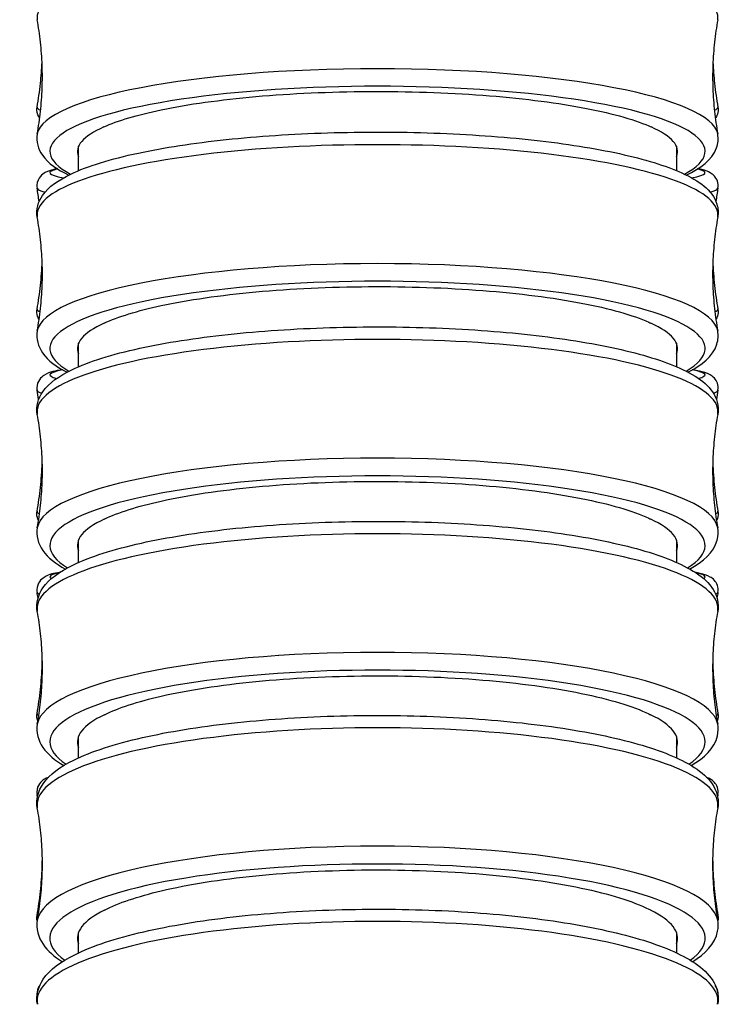
# Model space of a CAD drawing. Units: millimetres. Extents: x 64 to 2312, y 64 to 1616.
# Drawn here: x 899 to 915, y 563 to 586 of the extents above; entities that cross this region are included whole.
import ezdxf

# ---------------------------------------------------------------- set-up
doc = ezdxf.new("R2010")
doc.units = ezdxf.units.MM
doc.header["$LTSCALE"] = 1.44
doc.layers.add('Visible (ISO)', color=7, linetype='Continuous', lineweight=25)
doc.layers.add('Visible Narrow (ISO)', color=7, linetype='Continuous', lineweight=25)

msp = doc.modelspace()

# ---------------------------------------------------------------- linework, layer by layer
at = {"layer": 'Visible (ISO)'}
for p, q in [((900.283, 582.4893), (900.283, 583.0488)), ((914.033, 583.0488), (914.033, 582.4893)), ((900.283, 577.9796), (900.283, 578.5177)), ((914.033, 578.5177), (914.033, 577.9796)), ((900.283, 573.4778), (900.283, 573.9939)), ((914.033, 573.9939), (914.033, 573.4778)), ((900.283, 568.984), (900.283, 569.4778)), ((914.033, 569.4778), (914.033, 568.984)), ((900.283, 564.4987), (900.283, 564.9698)), ((914.033, 564.9698), (914.033, 564.4987))]:
    msp.add_line(p, q, dxfattribs=at)
for centre, major_axis, ratio, start_param, end_param in [((907.158, 582.9321), (-6.9, 0), 0.198767, 5.8607534, 6.3683367), ((907.158, 582.9321), (6.9, 0), 0.198767, 6.1980339, 6.7056172), ((907.158, 578.3971), (-6.9, 0), 0.2054663, 5.8590683, 6.3683367), ((907.158, 578.3971), (6.9, 0), 0.2054663, 6.1980339, 6.7073023), ((907.158, 573.8693), (-6.9, 0), 0.2123164, 5.8576064, 6.3683367), ((907.158, 573.8693), (6.9, 0), 0.2123164, 6.1980339, 6.7087642), ((907.158, 569.3491), (-6.9, 0), 0.2192942, 5.8564552, 6.3683367), ((907.158, 569.3491), (6.9, 0), 0.2192942, 6.1980339, 6.7099154), ((907.158, 564.8369), (-6.9, 0), 0.2263691, 5.8557189, 6.3683367), ((907.158, 564.8369), (6.9, 0), 0.2263691, 6.1980339, 6.7106518)]:
    msp.add_ellipse(centre, major_axis=major_axis, ratio=ratio, start_param=start_param, end_param=end_param, dxfattribs=at)
for points, knots in [([(899.3338, 583.3335), (899.3645, 583.5028), (899.3896, 583.6755), (899.4276, 584.0253), (899.4405, 584.2023), (899.4534, 584.5579), (899.4534, 584.7365), (899.4405, 585.0921), (899.4276, 585.2691), (899.3896, 585.6189), (899.3645, 585.7916), (899.3338, 585.9609)], [3.105600175, 3.105600175, 3.105600175, 3.105600175, 3.119997166, 3.119997166, 3.134394158, 3.134394158, 3.148791149, 3.148791149, 3.163188141, 3.163188141, 3.177585132, 3.177585132, 3.177585132, 3.177585132]), ([(914.9822, 585.9609), (914.9516, 585.7916), (914.9265, 585.6189), (914.8884, 585.2691), (914.8756, 585.0921), (914.8627, 584.7365), (914.8627, 584.5579), (914.8756, 584.2023), (914.8884, 584.0253), (914.9265, 583.6755), (914.9516, 583.5028), (914.9822, 583.3335)], [6.247192829, 6.247192829, 6.247192829, 6.247192829, 6.26158982, 6.26158982, 6.275986811, 6.275986811, 6.290383803, 6.290383803, 6.304780794, 6.304780794, 6.319177786, 6.319177786, 6.319177786, 6.319177786]), ([(899.3291, 583.9492), (899.3611, 584.129), (899.3872, 584.3121), (899.4243, 584.6594), (899.4367, 584.823), (899.444, 584.9873)], [3.1318447172, 3.1318447172, 3.1318447172, 3.1318447172, 3.1357438917, 3.1357438917, 3.1391544812, 3.1391544812, 3.1391544812, 3.1391544812]), ([(914.8721, 584.9873), (914.8794, 584.823), (914.8918, 584.6594), (914.9289, 584.3121), (914.955, 584.129), (914.9869, 583.9492)], [6.2856234795, 6.2856234795, 6.2856234795, 6.2856234795, 6.289034069, 6.289034069, 6.2929332436, 6.2929332436, 6.2929332436, 6.2929332436]), ([(900.8646, 583.4944), (901.1862, 583.6398), (901.6333, 583.7731), (902.8045, 584.0169), (903.5433, 584.1204), (905.1789, 584.2651), (906.06, 584.3051), (907.8495, 584.3156), (908.7409, 584.2861), (910.4165, 584.1608), (911.1848, 584.0662), (912.4958, 583.8238), (913.026, 583.6783), (913.4181, 583.5093), (913.435, 583.5019), (913.4515, 583.4944)], [2.4456837, 2.4456837, 2.4456837, 2.4456837, 2.6858603, 2.6858603, 2.9544388, 2.9544388, 3.2229933, 3.2229933, 3.4915391, 3.4915391, 3.7600965, 3.7600965, 4.028679, 4.028679, 4.0409984, 4.0409984, 4.0409984, 4.0409984]), ([(899.3902, 583.6961), (899.3593, 583.7375), (899.3279, 583.8027), (899.3234, 583.9019), (899.3251, 583.9262), (899.3291, 583.9492)], [9.383784696, 9.383784696, 9.383784696, 9.383784696, 9.422276723, 9.422276723, 9.434525897, 9.434525897, 9.434525897, 9.434525897]), ([(914.9869, 583.9492), (914.9966, 583.8947), (914.9906, 583.8337), (914.9608, 583.749), (914.9433, 583.7194), (914.9259, 583.6961)], [6.273437371, 6.273437371, 6.273437371, 6.273437371, 6.302449507, 6.302449507, 6.324178572, 6.324178572, 6.324178572, 6.324178572]), ([(899.3342, 581.4176), (899.3022, 581.5941), (899.3563, 581.7801), (899.5991, 582.1269), (899.8194, 582.273), (900.4957, 582.597), (901.0207, 582.7573), (902.2485, 583.02), (902.9313, 583.1244), (904.4082, 583.2807), (905.1997, 583.3334), (906.8189, 583.3842), (907.6461, 583.3826), (909.2566, 583.3254), (910.0397, 583.2699), (911.4872, 583.1098), (912.1506, 583.0052), (913.3014, 582.7527), (913.784, 582.6056), (914.5553, 582.253), (914.8558, 582.0553), (914.9924, 581.624), (915.0001, 581.5178), (914.9819, 581.4176)], [3.1043339, 3.1043339, 3.1043339, 3.1043339, 3.2844839, 3.2844839, 3.5467373, 3.5467373, 3.9067677, 3.9067677, 4.2366903, 4.2366903, 4.5608272, 4.5608272, 4.8834697, 4.8834697, 5.2061505, 5.2061505, 5.5304447, 5.5304447, 5.8607836, 5.8607836, 6.2181989, 6.2181989, 6.320444, 6.320444, 6.320444, 6.320444]), ([(899.3338, 583.3335), (899.3029, 583.1626), (899.3558, 582.9824), (899.5875, 582.6521), (899.7936, 582.5153), (900.0586, 582.3871)], [3.10560018, 3.10560018, 3.10560018, 3.10560018, 3.28017627, 3.28017627, 3.53135999, 3.53135999, 3.53135999, 3.53135999]), ([(914.2575, 582.3871), (914.5906, 582.5483), (914.8449, 582.7221), (914.9899, 583.1113), (915.0017, 583.2259), (914.9822, 583.3335)], [5.89341798, 5.89341798, 5.89341798, 5.89341798, 6.20926802, 6.20926802, 6.31917779, 6.31917779, 6.31917779, 6.31917779]), ([(899.7921, 582.5353), (899.7644, 582.5293), (899.7381, 582.5232), (899.6435, 582.4989), (899.5858, 582.4824), (899.4838, 582.4268), (899.4446, 582.4041), (899.3662, 582.3091), (899.3286, 582.2399), (899.3234, 582.1325), (899.325, 582.108), (899.3291, 582.0847)], [9.17650735, 9.17650735, 9.17650735, 9.17650735, 9.21608231, 9.21608231, 9.3252687, 9.3252687, 9.37986189, 9.37986189, 9.42214666, 9.42214666, 9.43445508, 9.43445508, 9.43445508, 9.43445508]), ([(914.987, 582.0847), (914.9966, 582.1389), (914.9907, 582.1996), (914.9561, 582.2987), (914.9295, 582.3358), (914.8684, 582.4034), (914.8356, 582.4241), (914.7154, 582.4927), (914.6418, 582.509), (914.537, 582.5325), (914.5305, 582.5339), (914.5239, 582.5353)], [6.27350818, 6.27350818, 6.27350818, 6.27350818, 6.30219875, 6.30219875, 6.33240573, 6.33240573, 6.37833807, 6.37833807, 6.52211551, 6.52211551, 6.53145592, 6.53145592, 6.53145592, 6.53145592]), ([(899.3342, 578.8019), (899.3648, 578.9704), (899.3898, 579.1423), (899.4277, 579.4906), (899.4406, 579.6668), (899.4534, 580.0209), (899.4534, 580.1987), (899.4406, 580.5527), (899.4277, 580.729), (899.3898, 581.0772), (899.3648, 581.2491), (899.3342, 581.4176)], [3.104333942, 3.104333942, 3.104333942, 3.104333942, 3.119237427, 3.119237427, 3.134140911, 3.134140911, 3.149044396, 3.149044396, 3.16394788, 3.16394788, 3.178851365, 3.178851365, 3.178851365, 3.178851365]), ([(914.9819, 581.4176), (914.9513, 581.2491), (914.9263, 581.0772), (914.8884, 580.729), (914.8755, 580.5527), (914.8627, 580.1987), (914.8627, 580.0209), (914.8755, 579.6668), (914.8884, 579.4906), (914.9263, 579.1423), (914.9513, 578.9704), (914.9819, 578.8019)], [6.245926596, 6.245926596, 6.245926596, 6.245926596, 6.26083008, 6.26083008, 6.275733565, 6.275733565, 6.290637049, 6.290637049, 6.305540534, 6.305540534, 6.320444018, 6.320444018, 6.320444018, 6.320444018]), ([(899.3291, 579.3019), (899.3611, 579.4818), (899.3872, 579.6649), (899.4262, 580.0304), (899.4394, 580.2127), (899.4462, 580.3957)], [3.1319155303, 3.1319155303, 3.1319155303, 3.1319155303, 3.1357863796, 3.1357863796, 3.1395530042, 3.1395530042, 3.1395530042, 3.1395530042]), ([(914.8699, 580.3957), (914.8767, 580.2127), (914.8899, 580.0304), (914.9289, 579.6649), (914.955, 579.4818), (914.987, 579.3019)], [6.2852249565, 6.2852249565, 6.2852249565, 6.2852249565, 6.2889915812, 6.2889915812, 6.2928624305, 6.2928624305, 6.2928624305, 6.2928624305]), ([(900.8694, 578.9805), (901.1906, 579.1299), (901.6359, 579.267), (902.8043, 579.5184), (903.5431, 579.6253), (905.1787, 579.775), (906.0597, 579.8163), (907.8492, 579.8272), (908.7406, 579.7967), (910.4163, 579.6672), (911.1846, 579.5694), (912.4956, 579.3188), (913.0258, 579.1685), (913.4164, 578.9945), (913.4317, 578.9875), (913.4467, 578.9805)], [2.4468991, 2.4468991, 2.4468991, 2.4468991, 2.685864, 2.685864, 2.9544427, 2.9544427, 3.222997, 3.222997, 3.4915423, 3.4915423, 3.7600995, 3.7600995, 4.0286823, 4.0286823, 4.0398437, 4.0398437, 4.0398437, 4.0398437]), ([(899.3773, 579.0675), (899.3514, 579.1074), (899.3276, 579.1655), (899.3234, 579.2541), (899.325, 579.2787), (899.3291, 579.3019)], [9.389391146, 9.389391146, 9.389391146, 9.389391146, 9.422146659, 9.422146659, 9.434455084, 9.434455084, 9.434455084, 9.434455084]), ([(914.987, 579.3019), (914.9966, 579.2477), (914.9907, 579.1871), (914.9642, 579.1112), (914.9517, 579.0874), (914.9387, 579.0675)], [6.273508184, 6.273508184, 6.273508184, 6.273508184, 6.302198754, 6.302198754, 6.318572122, 6.318572122, 6.318572122, 6.318572122]), ([(899.3346, 576.8811), (899.3015, 577.0634), (899.3568, 577.2552), (899.6072, 577.6141), (899.8349, 577.7673), (900.5261, 578.1013), (901.0543, 578.2654), (902.2874, 578.5343), (902.9738, 578.6411), (904.4562, 578.8006), (905.2498, 578.8539), (906.8714, 578.9041), (907.6989, 578.9012), (909.3084, 578.8397), (910.0901, 578.7811), (911.5334, 578.6134), (912.194, 578.5041), (913.3383, 578.241), (913.8172, 578.0878), (914.5799, 577.72), (914.8776, 577.5078), (914.994, 577.0735), (914.9985, 576.9748), (914.9815, 576.8811)], [3.1030335, 3.1030335, 3.1030335, 3.1030335, 3.2886716, 3.2886716, 3.5556129, 3.5556129, 3.9136118, 3.9136118, 4.2435046, 4.2435046, 4.5676958, 4.5676958, 4.8904047, 4.8904047, 5.2131806, 5.2131806, 5.5376557, 5.5376557, 5.8684424, 5.8684424, 6.2263408, 6.2263408, 6.3217445, 6.3217445, 6.3217445, 6.3217445]), ([(899.3342, 578.8019), (899.3022, 578.6254), (899.3563, 578.4394), (899.5842, 578.114), (899.7753, 577.9786), (900.018, 577.8531)], [3.10433394, 3.10433394, 3.10433394, 3.10433394, 3.28448388, 3.28448388, 3.51953076, 3.51953076, 3.51953076, 3.51953076]), ([(914.2981, 577.8531), (914.6212, 578.0203), (914.869, 578.2059), (914.9924, 578.5955), (915.0001, 578.7017), (914.9819, 578.8019)], [5.9052472, 5.9052472, 5.9052472, 5.9052472, 6.2181989, 6.2181989, 6.32044402, 6.32044402, 6.32044402, 6.32044402]), ([(899.9129, 577.9104), (899.7378, 577.88), (899.6341, 577.874), (899.4573, 577.7604), (899.42, 577.734), (899.3526, 577.6362), (899.3248, 577.5695), (899.324, 577.4766), (899.3257, 577.4567), (899.3291, 577.4376)], [9.12319047, 9.12319047, 9.12319047, 9.12319047, 9.34090106, 9.34090106, 9.38763483, 9.38763483, 9.42434928, 9.42434928, 9.43436861, 9.43436861, 9.43436861, 9.43436861]), ([(914.987, 577.4376), (914.9965, 577.4915), (914.9907, 577.5518), (914.9565, 577.6504), (914.9303, 577.6875), (914.8699, 577.7546), (914.8375, 577.7753), (914.7213, 577.8423), (914.6515, 577.8582), (914.5121, 577.8903), (914.4602, 577.9005), (914.4032, 577.9104)], [6.27359466, 6.27359466, 6.27359466, 6.27359466, 6.30189465, 6.30189465, 6.3316561, 6.3316561, 6.37657666, 6.37657666, 6.51385995, 6.51385995, 6.58477279, 6.58477279, 6.58477279, 6.58477279]), ([(899.3346, 574.2778), (899.3651, 574.4454), (899.39, 574.6165), (899.4278, 574.9631), (899.4406, 575.1385), (899.4534, 575.4909), (899.4534, 575.6679), (899.4406, 576.0203), (899.4278, 576.1957), (899.39, 576.5423), (899.3651, 576.7134), (899.3346, 576.8811)], [3.103033488, 3.103033488, 3.103033488, 3.103033488, 3.118457154, 3.118457154, 3.133880821, 3.133880821, 3.149304487, 3.149304487, 3.164728153, 3.164728153, 3.180151819, 3.180151819, 3.180151819, 3.180151819]), ([(914.9815, 576.8811), (914.951, 576.7134), (914.9261, 576.5423), (914.8883, 576.1957), (914.8755, 576.0203), (914.8627, 575.6679), (914.8627, 575.4909), (914.8755, 575.1385), (914.8883, 574.9631), (914.9261, 574.6165), (914.951, 574.4454), (914.9815, 574.2778)], [6.244626142, 6.244626142, 6.244626142, 6.244626142, 6.260049808, 6.260049808, 6.275473474, 6.275473474, 6.29089714, 6.29089714, 6.306320806, 6.306320806, 6.321744472, 6.321744472, 6.321744472, 6.321744472]), ([(899.3291, 574.6546), (899.3611, 574.8344), (899.3872, 575.0176), (899.4267, 575.3881), (899.4401, 575.5755), (899.4473, 575.7783), (899.4478, 575.793), (899.4482, 575.8077)], [3.1320020075, 3.1320020075, 3.1320020075, 3.1320020075, 3.1358382659, 3.1358382659, 3.1396745244, 3.1396745244, 3.1399741246, 3.1399741246, 3.1399741246, 3.1399741246]), ([(914.8679, 575.8077), (914.8683, 575.793), (914.8688, 575.7783), (914.876, 575.5755), (914.8894, 575.3881), (914.9289, 575.0176), (914.955, 574.8344), (914.987, 574.6546)], [6.2848038362, 6.2848038362, 6.2848038362, 6.2848038362, 6.2851034364, 6.2851034364, 6.2889396948, 6.2889396948, 6.2927759533, 6.2927759533, 6.2927759533, 6.2927759533]), ([(900.8735, 574.4741), (901.1944, 574.6277), (901.6382, 574.7686), (902.8041, 575.0279), (903.5429, 575.1384), (905.1784, 575.2931), (906.0595, 575.3358), (907.849, 575.347), (908.7404, 575.3155), (910.4161, 575.1817), (911.1844, 575.0807), (912.4955, 574.8218), (913.0257, 574.6664), (913.4149, 574.4872), (913.4288, 574.4807), (913.4426, 574.4741)], [2.4479533, 2.4479533, 2.4479533, 2.4479533, 2.6858673, 2.6858673, 2.9544461, 2.9544461, 3.2230002, 3.2230002, 3.4915451, 3.4915451, 3.7601021, 3.7601021, 4.0286851, 4.0286851, 4.038842, 4.038842, 4.038842, 4.038842]), ([(899.3629, 574.4447), (899.3415, 574.4847), (899.3246, 574.539), (899.324, 574.6156), (899.3257, 574.6355), (899.3291, 574.6546)], [9.395847203, 9.395847203, 9.395847203, 9.395847203, 9.424349278, 9.424349278, 9.434368607, 9.434368607, 9.434368607, 9.434368607]), ([(914.987, 574.6546), (914.9965, 574.6007), (914.9907, 574.5404), (914.968, 574.475), (914.9609, 574.4591), (914.9532, 574.4447)], [6.273594661, 6.273594661, 6.273594661, 6.273594661, 6.301894646, 6.301894646, 6.312116065, 6.312116065, 6.312116065, 6.312116065]), ([(899.335, 572.3516), (899.3008, 572.5398), (899.3571, 572.7377), (899.6147, 573.1087), (899.8494, 573.269), (900.5542, 573.6132), (901.0855, 573.7811), (902.3235, 574.0565), (903.0132, 574.1659), (904.5009, 574.3286), (905.2964, 574.3826), (906.9202, 574.4322), (907.748, 574.428), (909.3565, 574.3622), (910.1369, 574.3006), (911.5764, 574.1251), (912.2344, 574.0111), (913.3727, 573.7371), (913.8481, 573.5777), (914.6024, 573.1946), (914.8964, 572.9681), (914.995, 572.5321), (914.9971, 572.4398), (914.9811, 572.3516)], [3.1017026, 3.1017026, 3.1017026, 3.1017026, 3.292714, 3.292714, 3.5637515, 3.5637515, 3.9199451, 3.9199451, 4.249819, 4.249819, 4.5740677, 4.5740677, 4.8968444, 4.8968444, 5.2197162, 5.2197162, 5.5443709, 5.5443709, 5.8755875, 5.8755875, 6.2336166, 6.2336166, 6.3230754, 6.3230754, 6.3230754, 6.3230754]), ([(899.3346, 574.2778), (899.3015, 574.0955), (899.3568, 573.9036), (899.581, 573.5822), (899.758, 573.4491), (899.9801, 573.3263)], [3.10303349, 3.10303349, 3.10303349, 3.10303349, 3.28867161, 3.28867161, 3.50836456, 3.50836456, 3.50836456, 3.50836456]), ([(914.336, 573.3263), (914.6494, 573.4995), (914.8899, 573.697), (914.994, 574.0853), (914.9985, 574.1841), (914.9815, 574.2778)], [5.9164134, 5.9164134, 5.9164134, 5.9164134, 6.22634085, 6.22634085, 6.32174447, 6.32174447, 6.32174447, 6.32174447]), ([(899.8575, 573.2519), (899.7113, 573.2245), (899.6195, 573.2157), (899.4593, 573.1144), (899.4219, 573.0885), (899.354, 572.9914), (899.3255, 572.9255), (899.3238, 572.8315), (899.3256, 572.8105), (899.3291, 572.7904)], [9.14711771, 9.14711771, 9.14711771, 9.14711771, 9.34050909, 9.34050909, 9.3873882, 9.3873882, 9.42382212, 9.42382212, 9.4342673, 9.4342673, 9.4342673, 9.4342673]), ([(914.987, 572.7904), (914.9965, 572.8439), (914.9908, 572.9038), (914.9571, 573.0019), (914.9311, 573.0388), (914.8716, 573.1056), (914.8397, 573.1262), (914.7279, 573.1914), (914.6622, 573.2068), (914.5404, 573.2357), (914.5011, 573.2439), (914.4586, 573.2519)], [6.27369596, 6.27369596, 6.27369596, 6.27369596, 6.30154138, 6.30154138, 6.33078603, 6.33078603, 6.37454933, 6.37454933, 6.50467409, 6.50467409, 6.56084556, 6.56084556, 6.56084556, 6.56084556]), ([(899.335, 569.7614), (899.3654, 569.9282), (899.3902, 570.0984), (899.4279, 570.4432), (899.4406, 570.6178), (899.4534, 570.9685), (899.4534, 571.1446), (899.4406, 571.4952), (899.4279, 571.6698), (899.3902, 572.0146), (899.3654, 572.1849), (899.335, 572.3516)], [3.101702594, 3.101702594, 3.101702594, 3.101702594, 3.117658618, 3.117658618, 3.133614642, 3.133614642, 3.149570665, 3.149570665, 3.165526689, 3.165526689, 3.181482713, 3.181482713, 3.181482713, 3.181482713]), ([(914.9811, 572.3516), (914.9507, 572.1849), (914.9259, 572.0146), (914.8882, 571.6698), (914.8755, 571.4952), (914.8627, 571.1446), (914.8627, 570.9685), (914.8755, 570.6178), (914.8882, 570.4432), (914.9259, 570.0984), (914.9507, 569.9282), (914.9811, 569.7614)], [6.243295248, 6.243295248, 6.243295248, 6.243295248, 6.259251272, 6.259251272, 6.275207295, 6.275207295, 6.291163319, 6.291163319, 6.307119343, 6.307119343, 6.323075367, 6.323075367, 6.323075367, 6.323075367]), ([(899.3291, 570.0072), (899.3611, 570.187), (899.3872, 570.3702), (899.4267, 570.7408), (899.4401, 570.9282), (899.4481, 571.152), (899.4491, 571.1878), (899.4499, 571.2237)], [3.13210331, 3.13210331, 3.13210331, 3.13210331, 3.1358990474, 3.1358990474, 3.1396947849, 3.1396947849, 3.1404166566, 3.1404166566, 3.1404166566, 3.1404166566]), ([(914.8662, 571.2237), (914.867, 571.1878), (914.868, 571.152), (914.876, 570.9282), (914.8894, 570.7408), (914.9289, 570.3702), (914.955, 570.187), (914.987, 570.0072)], [6.2843613042, 6.2843613042, 6.2843613042, 6.2843613042, 6.2850831759, 6.2850831759, 6.2888789133, 6.2888789133, 6.2926746508, 6.2926746508, 6.2926746508, 6.2926746508]), ([(900.8768, 569.9754), (901.1974, 570.1334), (901.64, 570.2784), (902.804, 570.5457), (903.5428, 570.6599), (905.1783, 570.8196), (906.0593, 570.8637), (907.8488, 570.8754), (908.7402, 570.8428), (910.4159, 570.7046), (911.1843, 570.6003), (912.4954, 570.3329), (913.0256, 570.1724), (913.4137, 569.9879), (913.4266, 569.9817), (913.4393, 569.9754)], [2.4487833, 2.4487833, 2.4487833, 2.4487833, 2.6858699, 2.6858699, 2.9544489, 2.9544489, 3.2230027, 3.2230027, 3.4915473, 3.4915473, 3.7601041, 3.7601041, 4.0286874, 4.0286874, 4.0380533, 4.0380533, 4.0380533, 4.0380533]), ([(899.3473, 569.8309), (899.334, 569.8642), (899.3249, 569.9042), (899.3238, 569.9661), (899.3256, 569.9871), (899.3291, 570.0072)], [9.40343684, 9.40343684, 9.40343684, 9.40343684, 9.423822124, 9.423822124, 9.434267304, 9.434267304, 9.434267304, 9.434267304]), ([(914.987, 570.0072), (914.9965, 569.9537), (914.9908, 569.8938), (914.9726, 569.8408), (914.9707, 569.8358), (914.9688, 569.8309)], [6.273695964, 6.273695964, 6.273695964, 6.273695964, 6.301541376, 6.301541376, 6.304526428, 6.304526428, 6.304526428, 6.304526428]), ([(899.3354, 567.8297), (899.3, 568.0239), (899.3573, 568.2278), (899.6218, 568.611), (899.8628, 568.7784), (900.58, 569.1328), (901.114, 569.3047), (902.3567, 569.5868), (903.0494, 569.6989), (904.5419, 569.8649), (905.3391, 569.9196), (906.965, 569.9687), (907.7931, 569.9633), (909.4007, 569.8931), (910.1799, 569.8284), (911.6159, 569.6452), (912.2715, 569.5265), (913.4044, 569.2414), (913.8767, 569.0758), (914.6228, 568.6774), (914.9121, 568.4371), (914.9955, 568.0004), (914.9959, 567.9133), (914.9807, 567.8297)], [3.1003465, 3.1003465, 3.1003465, 3.1003465, 3.2965858, 3.2965858, 3.5711655, 3.5711655, 3.9257442, 3.9257442, 4.2556093, 4.2556093, 4.5799181, 4.5799181, 4.9027638, 4.9027638, 5.2257315, 5.2257315, 5.550563, 5.550563, 5.8821855, 5.8821855, 6.2399867, 6.2399867, 6.3244314, 6.3244314, 6.3244314, 6.3244314]), ([(899.335, 569.7614), (899.3008, 569.5732), (899.3571, 569.3754), (899.578, 569.0573), (899.7416, 568.927), (899.9449, 568.8072)], [3.10170259, 3.10170259, 3.10170259, 3.10170259, 3.29271401, 3.29271401, 3.49784845, 3.49784845, 3.49784845, 3.49784845]), ([(914.3712, 568.8072), (914.6752, 568.9863), (914.9077, 569.195), (914.995, 569.5809), (914.9971, 569.6733), (914.9811, 569.7614)], [5.92692951, 5.92692951, 5.92692951, 5.92692951, 6.23361657, 6.23361657, 6.32307537, 6.32307537, 6.32307537, 6.32307537]), ([(899.5904, 568.5349), (899.5581, 568.5227), (899.5261, 568.5091), (899.4574, 568.4652), (899.4203, 568.4391), (899.3534, 568.3425), (899.3257, 568.2776), (899.3238, 568.1846), (899.3255, 568.1634), (899.3291, 568.1431)], [9.28611171, 9.28611171, 9.28611171, 9.28611171, 9.34237295, 9.34237295, 9.38826248, 9.38826248, 9.42372452, 9.42372452, 9.43415201, 9.43415201, 9.43415201, 9.43415201]), ([(914.987, 568.1431), (914.9964, 568.1962), (914.9909, 568.2556), (914.9577, 568.3531), (914.9321, 568.3899), (914.8735, 568.4562), (914.8422, 568.4768), (914.7824, 568.512), (914.7541, 568.5242), (914.7257, 568.5349)], [6.27381126, 6.27381126, 6.27381126, 6.27381126, 6.30114326, 6.30114326, 6.3298064, 6.3298064, 6.37228842, 6.37228842, 6.42185155, 6.42185155, 6.42185155, 6.42185155]), ([(899.3354, 565.2533), (899.3657, 565.4191), (899.3905, 565.5884), (899.428, 565.9314), (899.4407, 566.1051), (899.4534, 566.4539), (899.4534, 566.6291), (899.4407, 566.9779), (899.428, 567.1516), (899.3905, 567.4946), (899.3657, 567.6639), (899.3354, 567.8297)], [3.100346532, 3.100346532, 3.100346532, 3.100346532, 3.116844981, 3.116844981, 3.133343429, 3.133343429, 3.149841878, 3.149841878, 3.166340327, 3.166340327, 3.182838775, 3.182838775, 3.182838775, 3.182838775]), ([(914.9807, 567.8297), (914.9504, 567.6639), (914.9256, 567.4946), (914.8881, 567.1516), (914.8754, 566.9779), (914.8627, 566.6291), (914.8627, 566.4539), (914.8754, 566.1051), (914.8881, 565.9314), (914.9256, 565.5884), (914.9504, 565.4191), (914.9807, 565.2533)], [6.241939186, 6.241939186, 6.241939186, 6.241939186, 6.258437634, 6.258437634, 6.274936083, 6.274936083, 6.291434532, 6.291434532, 6.30793298, 6.30793298, 6.324431429, 6.324431429, 6.324431429, 6.324431429]), ([(899.3291, 565.3596), (899.3611, 565.5395), (899.3872, 565.7227), (899.4267, 566.0933), (899.4401, 566.2807), (899.4489, 566.5271), (899.4503, 566.5854), (899.4511, 566.6438)], [3.1322186021, 3.1322186021, 3.1322186021, 3.1322186021, 3.1359682227, 3.1359682227, 3.1397178433, 3.1397178433, 3.1408792495, 3.1408792495, 3.1408792495, 3.1408792495]), ([(914.865, 566.6438), (914.8658, 566.5854), (914.8672, 566.5271), (914.876, 566.2807), (914.8894, 566.0933), (914.9289, 565.7227), (914.955, 565.5395), (914.987, 565.3596)], [6.2838987112, 6.2838987112, 6.2838987112, 6.2838987112, 6.2850601175, 6.2850601175, 6.2888097381, 6.2888097381, 6.2925593587, 6.2925593587, 6.2925593587, 6.2925593587]), ([(900.8789, 565.4845), (901.1994, 565.6472), (901.6412, 565.7964), (902.8039, 566.0721), (903.5427, 566.1899), (905.1782, 566.3549), (906.0592, 566.4004), (907.8487, 566.4124), (908.7401, 566.3788), (910.4158, 566.2361), (911.1842, 566.1284), (912.4953, 565.8524), (913.0255, 565.6867), (913.413, 565.4966), (913.4252, 565.4906), (913.4372, 565.4845)], [2.4493142, 2.4493142, 2.4493142, 2.4493142, 2.6858717, 2.6858717, 2.9544508, 2.9544508, 3.2230045, 3.2230045, 3.4915488, 3.4915488, 3.7601056, 3.7601056, 4.028689, 4.028689, 4.0375489, 4.0375489, 4.0375489, 4.0375489]), ([(899.3359, 563.3157), (899.2993, 563.5159), (899.3575, 563.726), (899.6284, 564.1213), (899.875, 564.2957), (900.6033, 564.6604), (901.1398, 564.8364), (902.3867, 565.1253), (903.0823, 565.2401), (904.5791, 565.4096), (905.378, 565.4651), (907.0058, 565.5137), (907.8341, 565.507), (909.441, 565.4326), (910.2192, 565.3649), (911.652, 565.1738), (912.3055, 565.0504), (913.4335, 564.7543), (913.9029, 564.5824), (914.6411, 564.1689), (914.925, 563.9156), (914.9957, 563.4786), (914.9948, 563.3956), (914.9802, 563.3157)], [3.0989724, 3.0989724, 3.0989724, 3.0989724, 3.3002625, 3.3002625, 3.5778749, 3.5778749, 3.9310001, 3.9310001, 4.2608651, 4.2608651, 4.5852362, 4.5852362, 4.9081514, 4.9081514, 5.2312143, 5.2312143, 5.556218, 5.556218, 5.8882171, 5.8882171, 6.2454482, 6.2454482, 6.3258056, 6.3258056, 6.3258056, 6.3258056]), ([(899.3354, 565.2533), (899.3, 565.0591), (899.3573, 564.8552), (899.5751, 564.5397), (899.7262, 564.4127), (899.9122, 564.296)], [3.10034653, 3.10034653, 3.10034653, 3.10034653, 3.29658582, 3.29658582, 3.48797247, 3.48797247, 3.48797247, 3.48797247]), ([(899.332, 565.2328), (899.3274, 565.2533), (899.3247, 565.2751), (899.3238, 565.3181), (899.3255, 565.3394), (899.3291, 565.3596)], [9.4129042, 9.4129042, 9.4129042, 9.4129042, 9.423724525, 9.423724525, 9.434152012, 9.434152012, 9.434152012, 9.434152012]), ([(914.4039, 564.296), (914.6986, 564.4808), (914.9224, 564.6999), (914.9955, 565.0826), (914.9959, 565.1697), (914.9807, 565.2533)], [5.93680549, 5.93680549, 5.93680549, 5.93680549, 6.23998671, 6.23998671, 6.32443143, 6.32443143, 6.32443143, 6.32443143]), ([(899.3899, 563.7472), (899.3857, 563.7415), (899.3814, 563.7355), (899.3497, 563.6868), (899.3247, 563.6231), (899.3241, 563.5389), (899.3251, 563.5237), (899.3271, 563.5088)], [9.38577313, 9.38577313, 9.38577313, 9.38577313, 9.390825087, 9.390825087, 9.424406294, 9.424406294, 9.431831074, 9.431831074, 9.431831074, 9.431831074]), ([(914.989, 563.5088), (914.9957, 563.558), (914.9897, 563.6111), (914.9623, 563.6924), (914.9442, 563.7232), (914.9262, 563.7472)], [6.276132194, 6.276132194, 6.276132194, 6.276132194, 6.300704618, 6.300704618, 6.322190138, 6.322190138, 6.322190138, 6.322190138])]:
    msp.add_open_spline(points, degree=3, knots=knots, dxfattribs=at)
for points in [[(899.377, 581.7817), (899.3629, 581.8836), (899.3469, 581.9847), (899.3291, 582.0847)], [(914.987, 582.0847), (914.9692, 581.9847), (914.9532, 581.8836), (914.9391, 581.7817)], [(899.3644, 577.2217), (899.3536, 577.2941), (899.3418, 577.3661), (899.3291, 577.4376)], [(914.987, 577.4376), (914.9743, 577.3661), (914.9625, 577.2941), (914.9516, 577.2217)], [(899.3512, 572.6597), (899.3442, 572.7034), (899.3368, 572.747), (899.3291, 572.7904)], [(914.987, 572.7904), (914.9793, 572.747), (914.9719, 572.7034), (914.9649, 572.6597)], [(899.3381, 568.0917), (899.3351, 568.1089), (899.3322, 568.126), (899.3291, 568.1431)], [(914.987, 568.1431), (914.9839, 568.126), (914.9809, 568.1089), (914.978, 568.0917)], [(914.987, 565.3596), (914.9943, 565.3183), (914.9931, 565.273), (914.9841, 565.2328)]]:
    msp.add_open_spline(points, degree=3, dxfattribs=at)
at = {"layer": 'Visible Narrow (ISO)'}
for centre, major_axis, ratio, start_param, end_param in [((907.158, 586.0169), (-7.8293, 0), 0.198767, 3.1056002, 6.3191778), ((907.158, 583.2775), (7.8293, 0), 0.198767, 0.0359925, 3.1056002), ((907.158, 582.9321), (-7.5339, 0), 0.198767, 2.7839104, 6.6408675), ((907.158, 583.945), (-7.8293, 0), 0.0548569, 6.2734374, 6.4291772), ((907.158, 583.945), (7.8293, 0), 0.0548569, 6.1371935, 6.2929332), ((907.158, 581.4775), (-7.8293, 0), 0.2054663, 3.1043339, 6.320444), ((907.158, 582.4407), (-7.5339, 0), 0.0544596, 6.0657467, 6.5729056), ((907.158, 582.4407), (7.5339, 0), 0.0544596, 5.993465, 6.5006239), ((907.158, 582.0888), (-7.8293, 0), 0.0544596, 0.0096771, 0.2179998), ((907.158, 582.0888), (7.8293, 0), 0.0544596, 6.0651855, 6.2735082), ((907.158, 578.742), (7.8293, 0), 0.2054663, 0.0372587, 3.1043339), ((907.158, 578.3971), (-7.5339, 0), 0.2054663, 2.7986214, 6.6261565), ((907.158, 579.2978), (-7.8293, 0), 0.0544596, 6.2735082, 6.4182636), ((907.158, 579.2978), (7.8293, 0), 0.0544596, 6.148107, 6.2928624), ((907.158, 576.9451), (-7.8293, 0), 0.2123164, 3.1030335, 6.3217445), ((907.158, 577.7935), (-7.5339, 0), 0.0539743, 6.0020763, 6.4885699), ((907.158, 577.7935), (7.5339, 0), 0.0539743, 6.0778007, 6.5642943), ((907.158, 577.4417), (-7.8293, 0), 0.0539743, 0.0095906, 0.1676947), ((907.158, 577.4417), (7.8293, 0), 0.0539743, 6.1154906, 6.2735947), ((907.158, 574.2137), (7.8293, 0), 0.2123164, 0.0385592, 3.1030335), ((907.158, 573.8693), (-7.5339, 0), 0.2123164, 2.8127841, 6.6119939), ((907.158, 574.6505), (-7.8293, 0), 0.0539743, 6.2735947, 6.4038015), ((907.158, 574.6505), (7.8293, 0), 0.0539743, 6.1625691, 6.292776), ((907.158, 572.4201), (-7.8293, 0), 0.2192942, 3.1017026, 6.3230754), ((907.158, 573.1463), (-7.5339, 0), 0.0534059, 6.0413783, 6.3827169), ((907.158, 573.1463), (7.5339, 0), 0.0534059, 6.1836537, 6.5249923), ((907.158, 572.7944), (-7.8293, 0), 0.0534059, 0.0094893, 0.1168585), ((907.158, 572.7944), (7.8293, 0), 0.0534059, 6.1663268, 6.273696), ((907.158, 569.693), (7.8293, 0), 0.2192942, 0.0398901, 3.1017026), ((907.158, 569.3491), (-7.5339, 0), 0.2192942, 2.8263904, 6.5983875), ((907.158, 570.0032), (-7.8293, 0), 0.0534059, 6.273696, 6.3839156), ((907.158, 570.0032), (7.8293, 0), 0.0534059, 6.182455, 6.2926747), ((907.158, 567.9028), (-7.8293, 0), 0.2263691, 3.1003465, 6.3244314), ((907.158, 568.147), (-7.8293, 0), 0.0527588, 0.0093741, 0.0635995), ((907.158, 568.147), (7.8293, 0), 0.0527588, 6.2195858, 6.2738113), ((907.158, 565.1802), (7.8293, 0), 0.2263691, 0.0412461, 3.1003465), ((907.158, 564.8369), (-7.5339, 0), 0.2263691, 2.8394248, 6.5853531), ((907.158, 563.3936), (-7.8293, 0), 0.2335016, 3.0989724, 6.3258056), ((907.158, 565.3557), (-7.8293, 0), 0.0527588, 6.2738113, 6.353992), ((907.158, 565.3557), (7.8293, 0), 0.0527588, 6.2123786, 6.2925594)]:
    msp.add_ellipse(centre, major_axis=major_axis, ratio=ratio, start_param=start_param, end_param=end_param, dxfattribs=at)

doc.saveas('drawing.dxf')
